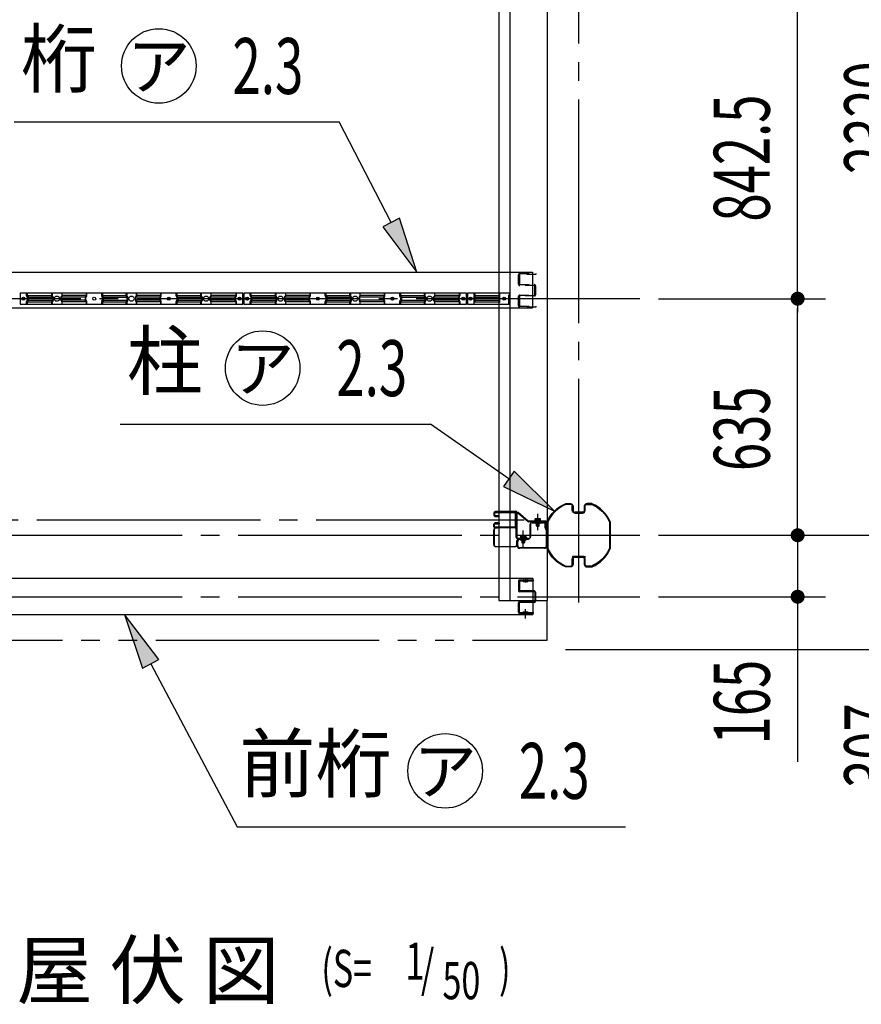
# Model space of a CAD drawing. Extents: x 543 to 20478, y 226 to 14052.
# Drawn here: x 4833 to 7092, y 6416 to 9059 of the extents above; entities that cross this region are included whole.
import ezdxf
from ezdxf.enums import TextEntityAlignment as Align

# ---------------------------------------------------------------- set-up
doc = ezdxf.new("R2010")
doc.units = 0
doc.header["$LTSCALE"] = 50
doc.header["$MEASUREMENT"] = 0
for name, pattern in [('1PL-M', [15, 12, -1, 1, -1]), ('1PL-S', [4, 2.5, -0.5, 0.5, -0.5]), ('2PL-M', [17, 12, -1, 1, -1, 1, -1]), ('AM_ISO02W050', [7.5, 6, -1.5]), ('HIDE-S', [1, 0.5, -0.5])]:
    doc.linetypes.add(name, pattern=pattern)
doc.layers.get('0').update_dxf_attribs({"linetype": 'CONTINUOUS'})
doc.layers.get('DEFPOINTS').update_dxf_attribs({"linetype": 'CONTINUOUS'})
for name, color, linetype in [('2PL-M1', 6, '2PL-M'), ('AM_1', 1, 'CONTINUOUS'), ('AM_2', 2, 'CONTINUOUS'), ('AM_3', 3, 'AM_ISO02W050'), ('AM_7', 4, '1PL-M'), ('HIDE-S2', 1, 'HIDE-S'), ('HIKIDASHI', 6, 'CONTINUOUS'), ('SUNPOU', 4, 'CONTINUOUS'), ('U1', 3, 'CONTINUOUS'), ('U8', 3, 'CONTINUOUS'), ('ガイドレ-ル', 3, 'CONTINUOUS'), ('シャッタ-レ-ル', 1, 'CONTINUOUS'), ('レ-ル補強', 2, 'CONTINUOUS'), ('前桁', 2, 'CONTINUOUS'), ('前桁取付金具', 1, 'CONTINUOUS'), ('柱', 3, 'CONTINUOUS'), ('桁', 4, 'CONTINUOUS'), ('桁接金A', 6, 'CONTINUOUS'), ('梁', 3, 'CONTINUOUS'), ('芯', 7, '1PL-M'), ('袖柱', 1, 'CONTINUOUS'), ('袖柱カバ-', 2, 'CONTINUOUS')]:
    doc.layers.add(name, color=color, linetype=linetype)
doc.styles.add('00', font='ROMANS', dxfattribs={"width": 0.666667, "bigfont": 'BIGFONT'})
doc.styles.add('01', font='ROMANS', dxfattribs={"height": 3, "bigfont": 'BIGFONT'})
doc.styles.get("Standard").update_dxf_attribs({"font": 'ROMANS', "height": 3, "bigfont": 'EXTFONT'})
doc.dimstyles.get("Standard").update_dxf_attribs({"dimtxt": 0.18, "dimasz": 0.18, "dimexe": 0.18, "dimexo": 0.0625, "dimgap": 0.09, "dimtad": 0, "dimtih": 1, "dimtoh": 1, "dimdec": 4, "dimzin": 0, "dimdsep": 46, "dimtxsty": 'STANDARD', "dimcen": 0.09, "dimadec": 0, "dimazin": 0, "dimtfac": 1, "dimtdec": 4, "dimtofl": 0, "dimtmove": 0, "dimatfit": 3, "dimfxl": 1, "dimtolj": 1, "dimtzin": 0, "dimarcsym": 0})

# ---------------------------------------------------------------- blocks, each defined once
blk = doc.blocks.new('DOT')
at = {"color": 0, "linetype": 'ByBlock'}
blk.add_line((-0.75, 0), (-1.5, 0), dxfattribs=at)
at = {"color": 0, "linetype": 'ByBlock', "const_width": 0.75}
blk.add_lwpolyline([(-0.375, 0, 1), (0.375, 0, 1)], format="xyb", close=True, dxfattribs=at)
blk = doc.blocks.new('*U28')
at = {"layer": 'SUNPOU', "style": '00', "width": 0.666667}
blk.add_text('2320', height=150, rotation=90, dxfattribs=at).set_placement((7195.9, 8644.4))
blk = doc.blocks.new('*D27')
at = {"layer": 'DEFPOINTS', "color": 0}
for p in [(6497.4, 9994.9), (7270.9, 9994.9), (6497.4, 7674.9)]:
    blk.add_point(p, dxfattribs=at)
at = {"layer": 'SUNPOU'}
for p, q in [((6547.4, 9994.9), (7345.9, 9994.9)), ((7270.9, 7699.9), (7270.9, 9969.9)), ((6547.4, 7674.9), (7345.9, 7674.9))]:
    blk.add_line(p, q, dxfattribs=at)
at = {"layer": 'SUNPOU', "xscale": 25, "yscale": 25, "zscale": 25}
for p, rotation in [((7270.9, 9994.9), 90), ((7270.9, 7674.9), 270)]:
    blk.add_blockref('DOT', p, dxfattribs=dict(at, rotation=rotation))
at = {"layer": 'SUNPOU'}
blk.add_blockref('*U28', (0, 0), dxfattribs=at)
blk = doc.blocks.new('*U31')
at = {"layer": 'SUNPOU', "style": '00', "width": 0.666667}
blk.add_text('5449', height=150, rotation=90, dxfattribs=at).set_placement((7545.9, 9904.3))
blk = doc.blocks.new('*D30')
at = {"layer": 'DEFPOINTS', "color": 0}
for p in [(6248.4, 12816.9), (6248.4, 7367.9), (7620.9, 7367.9)]:
    blk.add_point(p, dxfattribs=at)
at = {"layer": 'SUNPOU'}
for p, q in [((6298.4, 12816.9), (7695.9, 12816.9)), ((7620.9, 12791.9), (7620.9, 7392.9)), ((6298.4, 7367.9), (7695.9, 7367.9))]:
    blk.add_line(p, q, dxfattribs=at)
at = {"layer": 'SUNPOU', "xscale": 25, "yscale": 25, "zscale": 25}
for p, rotation in [((7620.9, 12816.9), 90), ((7620.9, 7367.9), 270)]:
    blk.add_blockref('DOT', p, dxfattribs=dict(at, rotation=rotation))
at = {"layer": 'SUNPOU'}
blk.add_blockref('*U31', (0, 0), dxfattribs=at)
blk = doc.blocks.new('*U43')
at = {"layer": 'SUNPOU', "style": '00', "width": 0.666667}
blk.add_text('307', height=150, rotation=90, dxfattribs=at).set_placement((7195.9, 6996.5))
blk = doc.blocks.new('*D42')
at = {"layer": 'DEFPOINTS', "color": 0}
for p in [(6497.4, 7674.9), (6248.4, 7367.9), (7270.9, 7367.9)]:
    blk.add_point(p, dxfattribs=at)
at = {"layer": 'SUNPOU'}
for p, q in [((6547.4, 7674.9), (7345.9, 7674.9)), ((7270.9, 7649.9), (7270.9, 7392.9)), ((6298.4, 7367.9), (7345.9, 7367.9)), ((7270.9, 7367.9), (7270.9, 6935.8))]:
    blk.add_line(p, q, dxfattribs=at)
at = {"layer": 'SUNPOU', "xscale": 25, "yscale": 25, "zscale": 25}
for p, rotation in [((7270.9, 7674.9), 90), ((7270.9, 7367.9), 270)]:
    blk.add_blockref('DOT', p, dxfattribs=dict(at, rotation=rotation))
at = {"layer": 'SUNPOU'}
blk.add_blockref('*U43', (0, 0), dxfattribs=at)
blk = doc.blocks.new('FUREMU')
at = {"layer": 'HIDE-S2'}
for points in [[(8.5, -14.5), (8.5, -7.7, -0.146377), (8.9, -6.4), (10.4, -4.1, 0.146377), (10.8, -2.8), (10.8, 2.8, 0.146377), (10.4, 4.1), (8.9, 6.4, -0.146377), (8.5, 7.7), (8.5, 14.5)], [(76, -14.5), (76, -7.7, -0.146377), (76.4, -6.4), (77.9, -4.1, 0.146377), (78.3, -2.8), (78.3, 2.8, 0.146377), (77.9, 4.1), (76.4, 6.4, -0.146377), (76, 7.7), (76, 14.5)], [(104, -14.5), (104, -7.7, 0.146377), (103.6, -6.4), (102.1, -4.1, -0.146377), (101.7, -2.8), (101.7, 2.8, -0.146377), (102.1, 4.1), (103.6, 6.4, 0.146377), (104, 7.7), (104, 14.5)], [(170, -14.5), (170, -7.7, 0.146377), (169.6, -6.4), (168.1, -4.1, -0.146377), (167.7, -2.8), (167.7, 2.8, -0.146377), (168.1, 4.1), (169.6, 6.4, 0.146377), (170, 7.7), (170, 14.5)], [(210, -14.5), (210, -7.7, -0.146377), (210.4, -6.4), (211.9, -4.1, 0.146377), (212.3, -2.8), (212.3, 2.8, 0.146377), (211.9, 4.1), (210.4, 6.4, -0.146377), (210, 7.7), (210, 14.5)], [(276, -14.5), (276, -7.7, -0.146377), (276.4, -6.4), (277.9, -4.1, 0.146377), (278.3, -2.8), (278.3, 2.8, 0.146377), (277.9, 4.1), (276.4, 6.4, -0.146377), (276, 7.7), (276, 14.5)], [(304, -14.5), (304, -7.7, 0.146377), (303.6, -6.4), (302.1, -4.1, -0.146377), (301.7, -2.8), (301.7, 2.8, -0.146377), (302.1, 4.1), (303.6, 6.4, 0.146377), (304, 7.7), (304, 14.5)], [(370, -14.5), (370, -7.7, 0.146377), (369.6, -6.4), (368.1, -4.1, -0.146377), (367.7, -2.8), (367.7, 2.8, -0.146377), (368.1, 4.1), (369.6, 6.4, 0.146377), (370, 7.7), (370, 14.5)], [(410, -14.5), (410, -7.7, -0.146377), (410.4, -6.4), (411.9, -4.1, 0.146377), (412.3, -2.8), (412.3, 2.8, 0.146377), (411.9, 4.1), (410.4, 6.4, -0.146377), (410, 7.7), (410, 14.5)], [(476, -14.5), (476, -7.7, -0.146377), (476.4, -6.4), (477.9, -4.1, 0.146377), (478.3, -2.8), (478.3, 2.8, 0.146377), (477.9, 4.1), (476.4, 6.4, -0.146377), (476, 7.7), (476, 14.5)], [(504, -14.5), (504, -7.7, 0.146377), (503.6, -6.4), (502.1, -4.1, -0.146377), (501.7, -2.8), (501.7, 2.8, -0.146377), (502.1, 4.1), (503.6, 6.4, 0.146377), (504, 7.7), (504, 14.5)], [(571.5, -14.5), (571.5, -7.7, 0.146377), (571.1, -6.4), (569.6, -4.1, -0.146377), (569.2, -2.8), (569.2, 2.8, -0.146377), (569.6, 4.1), (571.1, 6.4, 0.146377), (571.5, 7.7), (571.5, 14.5)]]:
    blk.add_lwpolyline(points, format="xyb", dxfattribs=at)
at = {"layer": 'U1'}
for p, q in [((10.4, 8.4), (77.2, 8.4)), ((12.7, 4.2), (79.5, 4.2)), ((165.8, 4.2), (100.5, 4.2)), ((168.1, 8.4), (102.8, 8.4)), ((211.9, 8.4), (277.2, 8.4)), ((214.2, 4.2), (279.5, 4.2)), ((365.8, 4.2), (300.5, 4.2)), ((368.1, 8.4), (302.8, 8.4)), ((411.9, 8.4), (477.2, 8.4)), ((414.2, 4.2), (479.5, 4.2)), ((567.3, 4.2), (500.5, 4.2)), ((569.6, 8.4), (502.8, 8.4)), ((10.4, -8.4), (77.2, -8.4)), ((12.7, -4.2), (79.5, -4.2)), ((165.8, -4.2), (100.5, -4.2)), ((168.1, -8.4), (102.8, -8.4)), ((211.9, -8.4), (277.2, -8.4)), ((214.2, -4.2), (279.5, -4.2)), ((365.8, -4.2), (300.5, -4.2)), ((368.1, -8.4), (302.8, -8.4)), ((411.9, -8.4), (477.2, -8.4)), ((414.2, -4.2), (479.5, -4.2)), ((567.3, -4.2), (500.5, -4.2)), ((569.6, -8.4), (502.8, -8.4))]:
    blk.add_line(p, q, dxfattribs=at)
blk.add_lwpolyline([(589, 14.5), (-9, 14.5), (-9, -14.5), (589, -14.5)], close=True, dxfattribs=at)
for points in [[(10.4, 14.5), (10.4, 8.4), (12.3, 5.4, -0.146377), (12.7, 4.2), (12.7, -4.2, -0.146377), (12.3, -5.4), (10.4, -8.4), (10.4, -14.5)], [(77.2, 14.5), (77.2, 8.4), (79.1, 5.4, -0.146377), (79.5, 4.2), (79.5, -4.2, -0.146377), (79.1, -5.4), (77.2, -8.4), (77.2, -14.5)], [(102.8, 14.5), (102.8, 8.4), (100.9, 5.4, 0.146377), (100.5, 4.2), (100.5, -4.2, 0.146377), (100.9, -5.4), (102.8, -8.4), (102.8, -14.5)], [(168.1, 14.5), (168.1, 8.4), (166.2, 5.4, 0.146377), (165.8, 4.2), (165.8, -4.2, 0.146377), (166.2, -5.4), (168.1, -8.4), (168.1, -14.5)], [(211.9, 14.5), (211.9, 8.4), (213.8, 5.4, -0.146377), (214.2, 4.2), (214.2, -4.2, -0.146377), (213.8, -5.4), (211.9, -8.4), (211.9, -14.5)], [(277.2, 14.5), (277.2, 8.4), (279.1, 5.4, -0.146377), (279.5, 4.2), (279.5, -4.2, -0.146377), (279.1, -5.4), (277.2, -8.4), (277.2, -14.5)], [(302.8, 14.5), (302.8, 8.4), (300.9, 5.4, 0.146377), (300.5, 4.2), (300.5, -4.2, 0.146377), (300.9, -5.4), (302.8, -8.4), (302.8, -14.5)], [(368.1, 14.5), (368.1, 8.4), (366.2, 5.4, 0.146377), (365.8, 4.2), (365.8, -4.2, 0.146377), (366.2, -5.4), (368.1, -8.4), (368.1, -14.5)], [(411.9, 14.5), (411.9, 8.4), (413.8, 5.4, -0.146377), (414.2, 4.2), (414.2, -4.2, -0.146377), (413.8, -5.4), (411.9, -8.4), (411.9, -14.5)], [(477.2, 14.5), (477.2, 8.4), (479.1, 5.4, -0.146377), (479.5, 4.2), (479.5, -4.2, -0.146377), (479.1, -5.4), (477.2, -8.4), (477.2, -14.5)], [(502.8, 14.5), (502.8, 8.4), (500.9, 5.4, 0.146377), (500.5, 4.2), (500.5, -4.2, 0.146377), (500.9, -5.4), (502.8, -8.4), (502.8, -14.5)], [(569.6, 14.5), (569.6, 8.4), (567.7, 5.4, 0.146377), (567.3, 4.2), (567.3, -4.2, 0.146377), (567.7, -5.4), (569.6, -8.4), (569.6, -14.5)]]:
    blk.add_lwpolyline(points, format="xyb", dxfattribs=at)
for centre in [(90, 0), (290, 0), (490, 0)]:
    blk.add_circle(centre, 7, dxfattribs=at)
at = {"layer": 'U8'}
for centre in [(0, 0), (190, 0), (390, 0), (580, 0)]:
    blk.add_circle(centre, 4, dxfattribs=at)
blk = doc.blocks.new('FUREMU_2')
at = {"layer": 'HIDE-S2'}
for p, q in [((11.3, 14.5), (11.3, -14.5)), ((77.5, 14.5), (77.5, -14.5)), ((102.8, -14.5), (102.8, 14.5))]:
    blk.add_line(p, q, dxfattribs=at)
at = {"layer": 'U1'}
for p, q in [((9.5, -14.5), (9.5, 14.5)), ((11.3, 8.4), (76.3, 8.4)), ((11.3, 4.2), (76.3, 4.2)), ((76.3, -14.5), (76.3, 14.5)), ((104, 14.5), (104, -14.5)), ((11.3, -4.2), (76.3, -4.2)), ((11.3, -8.4), (76.3, -8.4))]:
    blk.add_line(p, q, dxfattribs=at)
for points in [[(104, 14.5), (-8, 14.5), (-8, -14.5)], [(-8, -14.5), (104, -14.5)]]:
    blk.add_lwpolyline(points, dxfattribs=at)
at = {"layer": 'U8'}
for centre in [(0, 0), (90, 0)]:
    blk.add_circle(centre, 4, dxfattribs=at)
blk = doc.blocks.new('*U45')
at = {"layer": 'SUNPOU', "style": '00', "width": 0.666667}
blk.add_text('635', height=150, rotation=90, dxfattribs=at).set_placement((6845.9, 7847.2))
blk = doc.blocks.new('*D44')
at = {"layer": 'DEFPOINTS', "color": 0}
for p in [(6497.4, 8309.9), (6920.9, 8309.9), (6497.4, 7674.9)]:
    blk.add_point(p, dxfattribs=at)
at = {"layer": 'SUNPOU'}
for p, q in [((6547.4, 8309.9), (6995.9, 8309.9)), ((6920.9, 7699.9), (6920.9, 8284.9)), ((6547.4, 7674.9), (6995.9, 7674.9))]:
    blk.add_line(p, q, dxfattribs=at)
at = {"layer": 'SUNPOU', "xscale": 25, "yscale": 25, "zscale": 25}
for p, rotation in [((6920.9, 8309.9), 90), ((6920.9, 7674.9), 270)]:
    blk.add_blockref('DOT', p, dxfattribs=dict(at, rotation=rotation))
at = {"layer": 'SUNPOU'}
blk.add_blockref('*U45', (0, 0), dxfattribs=at)
blk = doc.blocks.new('*U47')
at = {"layer": 'SUNPOU', "style": '00', "width": 0.666667}
blk.add_text('842.5', height=150, rotation=90, dxfattribs=at).set_placement((6845.9, 8516.9))
blk = doc.blocks.new('*D46')
at = {"layer": 'DEFPOINTS', "color": 0}
for p in [(6497.4, 9152.4), (6920.9, 9152.4), (6497.4, 8309.9)]:
    blk.add_point(p, dxfattribs=at)
at = {"layer": 'SUNPOU'}
for p, q in [((6547.4, 9152.4), (6995.9, 9152.4)), ((6920.9, 8334.9), (6920.9, 9127.4)), ((6547.4, 8309.9), (6995.9, 8309.9))]:
    blk.add_line(p, q, dxfattribs=at)
at = {"layer": 'SUNPOU', "xscale": 25, "yscale": 25, "zscale": 25}
for p, rotation in [((6920.9, 9152.4), 90), ((6920.9, 8309.9), 270)]:
    blk.add_blockref('DOT', p, dxfattribs=dict(at, rotation=rotation))
at = {"layer": 'SUNPOU'}
blk.add_blockref('*U47', (0, 0), dxfattribs=at)
blk = doc.blocks.new('BLK546', base_point=(-125.5, 2029.3))
at = {"layer": 'AM_1'}
for p, q in [((-129.5, 2043), (-128.2, 2044.3)), ((-129.5, 2039.1), (-129.5, 2043)), ((-129.5, 2043), (-121.5, 2043)), ((-128.2, 2044.3), (-122.7, 2044.3)), ((-122.7, 2044.3), (-121.5, 2043)), ((-121.5, 2043), (-121.5, 2039.1)), ((-133, 2024.5), (-133, 2029.3)), ((-133, 2029.3), (-118, 2029.3)), ((-133, 2024.5), (-132, 2024)), ((-119, 2024), (-132, 2024)), ((-129.2, 2024.5), (-129.2, 2029.3)), ((-121.7, 2024.5), (-121.7, 2029.3)), ((-118, 2024.5), (-119, 2024)), ((-118, 2029.3), (-118, 2024.5))]:
    blk.add_line(p, q, dxfattribs=at)
for centre, radius, start, end in [((-133, 2035.5), 11.6, 274.9735, 288.8915), ((-125.5, 2036.4), 12.4, 252.412, 287.588), ((-118, 2035.3), 11.4, 251.0054, 265.1297)]:
    blk.add_arc(centre, radius, start, end, dxfattribs=at)
at = {"layer": 'AM_2'}
for p, q in [((-128.2, 2039.1), (-128.2, 2044.3)), ((-122.7, 2039.1), (-122.7, 2044.3))]:
    blk.add_line(p, q, dxfattribs=at)
at = {"layer": 'AM_3'}
for p, q in [((-129.5, 2029.3), (-129.5, 2039.1)), ((-128.2, 2029.3), (-128.2, 2039.1)), ((-122.7, 2029.3), (-122.7, 2039.1)), ((-121.5, 2039.1), (-121.5, 2029.3))]:
    blk.add_line(p, q, dxfattribs=at)
blk = doc.blocks.new('*U57')
at = {"layer": 'SUNPOU', "style": '00', "width": 0.666667}
blk.add_text('165', height=150, rotation=90, dxfattribs=at).set_placement((6845.9, 7113.5))
blk = doc.blocks.new('*D56')
at = {"layer": 'DEFPOINTS', "color": 0}
for p in [(6497.4, 7674.9), (6497.4, 7509.9), (6920.9, 7509.9)]:
    blk.add_point(p, dxfattribs=at)
at = {"layer": 'SUNPOU'}
for p, q in [((6920.9, 7699.9), (6920.9, 7724.9)), ((6547.4, 7674.9), (6995.9, 7674.9)), ((6920.9, 7674.9), (6920.9, 7509.9)), ((6547.4, 7509.9), (6995.9, 7509.9)), ((6920.9, 7484.9), (6920.9, 7067.1))]:
    blk.add_line(p, q, dxfattribs=at)
at = {"layer": 'SUNPOU', "xscale": 25, "yscale": 25, "zscale": 25}
for p, rotation in [((6920.9, 7674.9), 270), ((6920.9, 7509.9), 90)]:
    blk.add_blockref('DOT', p, dxfattribs=dict(at, rotation=rotation))
at = {"layer": 'SUNPOU'}
blk.add_blockref('*U57', (0, 0), dxfattribs=at)
blk = doc.blocks.new('ARW_DELTA')
for p, q in [((0, 0), (-1, 0.167)), ((-1, 0.167), (-1, -0.167)), ((-1, -0.167), (0, 0))]:
    blk.add_line(p, q)
blk.add_solid([(-1, -0.167), (-1, 0.167), (0, 0)])
blk = doc.blocks.new('*U105')
at = {"layer": 'HIKIDASHI'}
blk.add_lwpolyline([(5830.5, 8514.1), (5690.6, 8784.5)], dxfattribs=at)
at = {"layer": 'HIKIDASHI', "xscale": 150, "yscale": 150, "zscale": 150, "rotation": 297.360737523347}
blk.add_blockref('ARW_DELTA', (5899.4, 8380.9), dxfattribs=at)
blk = doc.blocks.new('*U106')
at = {"layer": 'HIKIDASHI'}
blk.add_lwpolyline([(6145.6, 7826.1), (5935.5, 7973.4)], dxfattribs=at)
at = {"layer": 'HIKIDASHI', "xscale": 150, "yscale": 150, "zscale": 150, "rotation": 324.9560207203925}
blk.add_blockref('ARW_DELTA', (6268.4, 7740), dxfattribs=at)
blk = doc.blocks.new('*U108')
at = {"layer": 'HIKIDASHI'}
blk.add_lwpolyline([(5185, 7330), (5417.1, 6892.4)], dxfattribs=at)
at = {"layer": 'HIKIDASHI', "xscale": 150, "yscale": 150, "zscale": 150, "rotation": 117.9424036089254}
blk.add_blockref('ARW_DELTA', (5114.7, 7462.5), dxfattribs=at)

msp = doc.modelspace()

# ---------------------------------------------------------------- linework, layer by layer
at = {"layer": '2PL-M1'}
for p, q in [((6248.42449, 7392.92471), (6248.42449, 7500.21645)), ((3498.42449, 7392.92471), (6248.42449, 7392.92471))]:
    msp.add_line(p, q, dxfattribs=at)
at = {"layer": 'AM_1', "flags": 128}
for points in [[(6231.92449, 7712.52471), (6231.92449, 7714.12471), (6214.92449, 7714.12471), (6214.92449, 7712.52471)], [(6193.92449, 7667.52471), (6193.92449, 7669.12471), (6176.92449, 7669.12471), (6176.92449, 7667.52471)]]:
    msp.add_lwpolyline(points, close=True, dxfattribs=at)
at = {"layer": 'AM_7'}
for p, q in [((6223.42449, 7688.32471), (6223.42449, 7732.52471)), ((4129.29969, 7716.42471), (6187.02446, 7716.42471)), ((6184.42449, 7643.32471), (6184.42449, 7687.52471))]:
    msp.add_line(p, q, dxfattribs=at)
at = {"layer": 'HIKIDASHI'}
for p, q in [((4818.58227, 8784.50167), (5690.55852, 8784.50167)), ((5102.93264, 7973.44704), (5935.48721, 7973.44704)), ((5417.06002, 6892.44833), (6458.88579, 6892.44833))]:
    msp.add_line(p, q, dxfattribs=at)
for centre in [(5206.78173, 8934.50167), (5485.50382, 8123.44704), (5975.109, 7042.44833)]:
    msp.add_circle(centre, 100, dxfattribs=at)
at = {"layer": 'ガイドレ-ル', "linetype": 'ByBlock'}
for p, q in [((6109.42446, 7739.52471), (6164.62446, 7739.52471)), ((6109.42446, 7737.92471), (6109.42446, 7739.52471)), ((6164.62446, 7737.92471), (6109.42446, 7737.92471)), ((6165.42446, 7669.52471), (6165.42446, 7737.12471)), ((6167.02446, 7737.12471), (6167.02446, 7669.52471)), ((6169.02446, 7667.52471), (6198.42446, 7667.52471)), ((6198.42446, 7665.92471), (6169.02446, 7665.92471)), ((6198.42446, 7667.52471), (6198.42446, 7665.92471))]:
    msp.add_line(p, q, dxfattribs=at)
for centre, radius, start, end in [((6164.62446, 7737.12471), 2.4, 0, 90), ((6164.62446, 7737.12471), 0.8, 0, 90), ((6169.02446, 7669.52471), 3.6, 180, 270), ((6169.02446, 7669.52471), 2, 180, 270)]:
    msp.add_arc(centre, radius, start, end, dxfattribs=at)
at = {"layer": 'シャッタ-レ-ル', "linetype": 'ByBlock'}
for p, q in [((6105.42446, 7735.52471), (6105.42446, 7728.32471)), ((6107.02446, 7735.52471), (6107.02446, 7728.32471)), ((6107.82446, 7727.52471), (6120.42446, 7727.52471)), ((6107.82446, 7725.92471), (6120.42446, 7725.92471)), ((6120.42446, 7725.92471), (6120.42446, 7727.52471)), ((6163.82446, 7697.32471), (6163.82446, 7735.52471)), ((6165.42446, 7697.32471), (6165.42446, 7735.52471)), ((6105.42446, 7697.32471), (6105.42446, 7704.52471)), ((6107.02446, 7697.32471), (6107.02446, 7704.52471)), ((6107.82446, 7706.92471), (6120.42446, 7706.92471)), ((6107.82446, 7705.32471), (6120.42446, 7705.32471)), ((6163.02446, 7696.52471), (6107.82446, 7696.52471)), ((6163.02446, 7694.92471), (6107.82446, 7694.92471)), ((6120.42446, 7706.92471), (6120.42446, 7705.32471))]:
    msp.add_line(p, q, dxfattribs=at)
at = {"layer": 'シャッタ-レ-ル'}
for p, q in [((6107.82446, 7737.92471), (6163.02446, 7737.92471)), ((6107.82446, 7736.32471), (6163.02446, 7736.32471))]:
    msp.add_line(p, q, dxfattribs=at)
for points in [[(6108.42446, 7724.92471), (6120.42446, 7724.92471), (6120.42446, 7725.92471), (6108.42446, 7725.92471)], [(6108.42446, 7706.92471), (6120.42446, 7706.92471), (6120.42446, 7707.92471), (6108.42446, 7707.92471)]]:
    msp.add_lwpolyline(points, close=True, dxfattribs=at)
for radius in [2.4, 0.8]:
    msp.add_arc((6107.82446, 7735.52471), radius, 90, 180, dxfattribs=at)
at = {"layer": 'シャッタ-レ-ル', "linetype": 'ByBlock'}
for centre, radius, start, end in [((6107.82446, 7728.32471), 2.4, 180, 270), ((6107.82446, 7728.32471), 0.8, 180, 270), ((6163.02446, 7735.52471), 2.4, 0, 90), ((6163.02446, 7735.52471), 0.8, 0, 90), ((6107.82446, 7704.52471), 2.4, 90, 180), ((6107.82446, 7697.32471), 2.4, 180, 270), ((6107.82446, 7704.52471), 0.8, 90, 180), ((6107.82446, 7697.32471), 0.8, 180, 270), ((6163.02446, 7697.32471), 2.4, 270, 0), ((6163.02446, 7697.32471), 0.8, 270, 0)]:
    msp.add_arc(centre, radius, start, end, dxfattribs=at)
at = {"layer": 'レ-ル補強'}
for p, q in [((6167.02446, 7733.86002), (6167.02446, 7719.52471)), ((6167.02446, 7719.52471), (6168.62446, 7719.52471)), ((6168.62446, 7719.52471), (6168.62446, 7733.86002)), ((6197.10015, 7711.5533), (6170.27645, 7734.61825)), ((6198.14333, 7712.76648), (6171.31962, 7735.83142)), ((6245.82449, 7712.52471), (6198.79531, 7712.52471)), ((6245.82449, 7710.92471), (6198.79531, 7710.92471)), ((6246.82449, 7699.52471), (6246.82449, 7709.92471)), ((6246.82449, 7699.52471), (6248.42449, 7699.52471)), ((6248.42449, 7699.52471), (6248.42449, 7709.92471))]:
    msp.add_line(p, q, dxfattribs=at)
for centre, radius, start, end in [((6169.62446, 7733.86002), 2.6, 49.30869511, 180), ((6169.62446, 7733.86002), 1, 49.30869511, 180), ((6198.79531, 7713.52471), 2.6, 229.30869511, 270), ((6198.79531, 7713.52471), 1, 229.30869511, 270), ((6245.82449, 7709.92471), 2.6, 0, 90), ((6245.82449, 7709.92471), 1, 0, 90)]:
    msp.add_arc(centre, radius, start, end, dxfattribs=at)
at = {"layer": '前桁'}
for p, q in [((6210.32449, 7558.48359), (4072.37978, 7558.48359)), ((6210.32449, 7558.48359), (6210.32449, 7462.48359)), ((4037.78264, 7462.48359), (6210.32449, 7462.48359))]:
    msp.add_line(p, q, dxfattribs=at)
at = {"layer": '前桁', "color": 6, "linetype": '1PL-S'}
msp.add_line((6190.82449, 7451.05294), (6190.82449, 7476.28294), dxfattribs=at)
at = {"layer": '前桁取付金具'}
for p, q in [((6171.82449, 7551.68359), (6171.82449, 7526.28359)), ((6174.12449, 7551.68359), (6174.12449, 7526.28359)), ((6175.12449, 7554.98359), (6210.82449, 7554.98359)), ((6175.12449, 7552.68359), (6210.82449, 7552.68359)), ((6184.52449, 7551.68359), (6184.52449, 7550.38359)), ((6184.52449, 7550.38359), (6197.12449, 7550.38359)), ((6197.12449, 7551.68359), (6197.12449, 7550.38359)), ((6210.82449, 7554.98359), (6210.82449, 7552.68359)), ((6214.52449, 7525.28359), (6175.12449, 7525.28359)), ((6214.52449, 7522.98359), (6175.12449, 7522.98359)), ((6215.52449, 7521.98359), (6215.52449, 7497.98359)), ((6217.82449, 7521.98359), (6217.82449, 7497.98359)), ((6171.82449, 7468.28359), (6171.82449, 7493.68359)), ((6174.12449, 7468.28359), (6174.12449, 7493.68359)), ((6214.52449, 7496.98359), (6175.12449, 7496.98359)), ((6214.52449, 7494.68359), (6175.12449, 7494.68359)), ((6175.12449, 7467.28359), (6210.82449, 7467.28359)), ((6175.12449, 7464.98359), (6210.82449, 7464.98359)), ((6184.52449, 7469.58359), (6197.12449, 7469.58359)), ((6184.52449, 7468.28359), (6184.52449, 7469.58359)), ((6197.12449, 7468.28359), (6197.12449, 7469.58359)), ((6210.82449, 7467.28359), (6210.82449, 7464.98359))]:
    msp.add_line(p, q, dxfattribs=at)
at = {"layer": '前桁取付金具', "color": 6, "linetype": 'HIDE-S'}
for p, q in [((6186.32449, 7550.38359), (6186.32449, 7554.11537)), ((6186.82449, 7550.38359), (6186.82449, 7552.68359)), ((6194.82449, 7550.38359), (6194.82449, 7552.68359)), ((6195.32449, 7550.38359), (6195.32449, 7554.11537)), ((6195.82449, 7525.28359), (6195.82449, 7522.98359)), ((6217.82449, 7514.98359), (6215.52449, 7514.98359)), ((6195.82449, 7494.68359), (6195.82449, 7496.98359)), ((6217.82449, 7504.98359), (6215.52449, 7504.98359)), ((6186.32449, 7469.58359), (6186.32449, 7465.85181)), ((6186.82449, 7469.58359), (6186.82449, 7467.28359)), ((6194.82449, 7469.58359), (6194.82449, 7467.28359)), ((6195.32449, 7469.58359), (6195.32449, 7465.85181))]:
    msp.add_line(p, q, dxfattribs=at)
at = {"layer": '前桁取付金具', "color": 6, "linetype": '1PL-M'}
for p, q in [((6190.82449, 7557.48359), (6190.82449, 7547.88359)), ((6213.02449, 7509.98359), (6220.32449, 7509.98359)), ((6190.82449, 7462.48359), (6190.82449, 7472.08359))]:
    msp.add_line(p, q, dxfattribs=at)
at = {"layer": '前桁取付金具'}
for centre, radius, start, end in [((6175.12449, 7551.68359), 3.3, 90, 180), ((6175.12449, 7551.68359), 1, 90, 180), ((6183.52449, 7551.68359), 1, 0, 90), ((6198.12449, 7551.68359), 1, 90, 180), ((6175.12449, 7526.28359), 3.3, 180, 270), ((6175.12449, 7526.28359), 1, 180, 270), ((6214.52449, 7521.98359), 3.3, 0, 90), ((6214.52449, 7521.98359), 1, 0, 90), ((6175.12449, 7493.68359), 3.3, 90, 180), ((6175.12449, 7493.68359), 1, 90, 180), ((6214.52449, 7497.98359), 1, 270, 0), ((6214.52449, 7497.98359), 3.3, 270, 0), ((6175.12449, 7468.28359), 3.3, 180, 270), ((6175.12449, 7468.28359), 1, 180, 270), ((6183.52449, 7468.28359), 1, 270, 0), ((6198.12449, 7468.28359), 1, 180, 270)]:
    msp.add_arc(centre, radius, start, end, dxfattribs=at)
at = {"layer": '前桁取付金具', "color": 6, "linetype": 'HIDE-S'}
for centre, start, end in [((6184.52449, 7552.68359), 0, 90), ((6197.12449, 7552.68359), 90, 180), ((6184.52449, 7467.28359), 270, 0), ((6197.12449, 7467.28359), 180, 270)]:
    msp.add_arc(centre, 2.3, start, end, dxfattribs=at)
at = {"layer": '柱'}
msp.add_line((6333.42449, 7608.42471), (6333.42449, 7744.42471), dxfattribs=at)
msp.add_line((6333.42449, 7608.42471), (6333.42449, 7744.42471), dxfattribs=at)
at = {"layer": '柱', "flags": 128}
for points in [[(6343.42449, 7734.62471), (6323.42449, 7734.62471, -0.4142135624), (6316.12449, 7741.92471), (6316.12449, 7752.62471, 0.4142135624), (6311.12449, 7757.62471), (6298.88756, 7757.62471, 0.1003208555), (6298.49819, 7757.54579, 0.1951486099), (6250.80341, 7709.85102, 0.1003208555), (6250.72449, 7709.46165), (6250.72449, 7640.38777, 0.1003208555), (6250.80341, 7639.99841, 0.1951486099), (6298.49819, 7592.30363, 0.1003208555), (6298.88756, 7592.22471), (6311.12449, 7592.22471, 0.4142135624), (6316.12449, 7597.22471), (6316.12449, 7610.92471, -0.4142135624), (6323.42449, 7618.22471), (6350.42449, 7618.22471), (6350.42449, 7615.92471), (6323.42449, 7615.92471, 0.4142135624), (6318.42449, 7610.92471), (6318.42449, 7597.22471, -0.4142135624), (6311.12449, 7589.92471), (6298.88756, 7589.92471, -0.1003208555), (6297.60264, 7590.18514, -0.1951486099), (6248.68492, 7639.10286, -0.1003208555), (6248.42449, 7640.38777), (6248.42449, 7709.46165, -0.1003208555), (6248.68492, 7710.74656, -0.1951486099), (6297.60264, 7759.66428, -0.1003208555), (6298.88756, 7759.92471), (6311.12449, 7759.92471, -0.4142135624), (6318.42449, 7752.62471), (6318.42449, 7741.92471, 0.4142135624), (6323.42449, 7736.92471), (6343.42449, 7736.92471)], [(6323.42449, 7734.62471), (6343.42449, 7734.62471, 0.4142135624), (6350.72449, 7741.92471), (6350.72449, 7752.62471, -0.4142135624), (6355.72449, 7757.62471), (6367.96143, 7757.62471, -0.1003208555), (6368.3508, 7757.54579, -0.1951486099), (6416.04558, 7709.85102, -0.1003208555), (6416.12449, 7709.46165), (6416.12449, 7640.38777, -0.1003208555), (6416.04558, 7639.99841, -0.1951486099), (6368.3508, 7592.30363, -0.1003208555), (6367.96143, 7592.22471), (6355.72449, 7592.22471, -0.4142135624), (6350.72449, 7597.22471), (6350.72449, 7610.92471, 0.4142135624), (6343.42449, 7618.22471), (6316.42449, 7618.22471), (6316.42449, 7615.92471), (6343.42449, 7615.92471, -0.4142135624), (6348.42449, 7610.92471), (6348.42449, 7597.22471, 0.4142135624), (6355.72449, 7589.92471), (6367.96143, 7589.92471, 0.1003208555), (6369.24634, 7590.18514, 0.1951486099), (6418.16407, 7639.10286, 0.1003208555), (6418.42449, 7640.38777), (6418.42449, 7709.46165, 0.1003208555), (6418.16407, 7710.74656, 0.1951486099), (6369.24634, 7759.66428, 0.1003208555), (6367.96143, 7759.92471), (6355.72449, 7759.92471, 0.4142135624), (6348.42449, 7752.62471), (6348.42449, 7741.92471, -0.4142135624), (6343.42449, 7736.92471), (6323.42449, 7736.92471)]]:
    msp.add_lwpolyline(points, format="xyb", close=True, dxfattribs=at)
at = {"layer": '桁'}
for p, q in [((4368.77675, 8380.92471), (6209.42449, 8380.92471)), ((6209.42449, 8380.92471), (6209.42449, 8284.92471)), ((4334.17961, 8284.92471), (6209.42449, 8284.92471))]:
    msp.add_line(p, q, dxfattribs=at)
at = {"layer": '桁接金A', "color": 6, "linetype": 'HIDE-S'}
msp.add_lwpolyline([(6214.52449, 8317.12471), (6175.12449, 8317.12471, 0.4142135624), (6174.12449, 8316.12471), (6174.12449, 8290.72471, 0.4142135624), (6175.12449, 8289.72471), (6218.82449, 8289.72471), (6218.82449, 8287.42471), (6175.12449, 8287.42471, -0.4142135624), (6171.82449, 8290.72471), (6171.82449, 8316.12471, -0.4142135624), (6175.12449, 8319.42471), (6214.52449, 8319.42471, 0.4142135624), (6215.52449, 8320.42471), (6215.52449, 8344.42471, 0.4142135624), (6214.52449, 8345.42471), (6175.12449, 8345.42471, -0.4142135624), (6171.82449, 8348.72471), (6171.82449, 8374.12471, -0.4142135624), (6175.12449, 8377.42471), (6218.82449, 8377.42471), (6218.82449, 8375.12471), (6175.12449, 8375.12471, 0.4142135624), (6174.12449, 8374.12471), (6174.12449, 8348.72471, 0.4142135624), (6175.12449, 8347.72471), (6214.52449, 8347.72471, -0.4142135624), (6217.82449, 8344.42471), (6217.82449, 8320.42471, -0.4142135624)], format="xyb", close=True, dxfattribs=at)
at = {"layer": '梁'}
for p, q in [((6119.42449, 12714.92471), (6119.42449, 7500.21645)), ((6148.42449, 12714.92471), (6148.42449, 7500.21645)), ((6248.42449, 12714.92471), (6248.42449, 7500.21645)), ((6119.42449, 7500.21645), (6248.42449, 7500.21645))]:
    msp.add_line(p, q, dxfattribs=at)
at = {"layer": '芯'}
for p, q in [((6333.42449, 7494.51948), (6333.42449, 12524.66428)), ((6497.42449, 8309.92471), (3169.42449, 8309.92471)), ((3169.42449, 7674.92471), (6497.42449, 7674.92471)), ((3169.42449, 7509.92471), (6497.42449, 7509.92471))]:
    msp.add_line(p, q, dxfattribs=at)
at = {"layer": '袖柱'}
for p, q in [((6238.82449, 7709.92471), (6208.42449, 7709.92471)), ((6208.42449, 7709.92471), (6208.42449, 7708.32471)), ((6208.42449, 7708.32471), (6238.82449, 7708.32471)), ((6217.12449, 7707.32471), (6217.12449, 7706.02471)), ((6229.72449, 7706.02471), (6217.12449, 7706.02471)), ((6229.72449, 7707.32471), (6229.72449, 7706.02471)), ((6243.82449, 7694.39578), (6243.82449, 7703.32471)), ((6245.36003, 7690.78918), (6245.28896, 7690.86025)), ((6245.42449, 7694.99578), (6245.42449, 7703.32471)), ((6246.96003, 7691.38918), (6246.88896, 7691.46025)), ((6198.42449, 7664.92471), (6175.02449, 7664.92471)), ((6198.42449, 7663.32471), (6198.42449, 7664.92471)), ((6246.82449, 7646.52471), (6246.82449, 7687.25364)), ((6248.42449, 7646.52471), (6248.42449, 7687.85364)), ((6168.42449, 7646.52471), (6168.42449, 7658.32471)), ((6168.42449, 7649.92471), (6170.02449, 7649.92471)), ((6170.02449, 7646.52471), (6170.02449, 7658.32471)), ((6198.42449, 7663.32471), (6175.02449, 7663.32471)), ((6241.82449, 7641.52471), (6175.02449, 7641.52471)), ((6241.82449, 7639.92471), (6175.02449, 7639.92471)), ((6178.12449, 7662.32471), (6178.12449, 7661.02471)), ((6190.72449, 7661.02471), (6178.12449, 7661.02471)), ((6190.72449, 7662.32471), (6190.72449, 7661.02471))]:
    msp.add_line(p, q, dxfattribs=at)
for centre, radius, start, end in [((6216.12449, 7707.32471), 1, 0, 90), ((6230.72449, 7707.32471), 1, 90, 180), ((6238.82449, 7703.32471), 6.6, 0, 90), ((6238.82449, 7703.32471), 5, 0, 90), ((6248.82449, 7694.39578), 5, 180, 225), ((6241.82449, 7687.25364), 5, 0, 45), ((6250.42449, 7694.99578), 5, 180, 225), ((6243.42449, 7687.85364), 5, 0, 45), ((6175.02449, 7658.32471), 6.6, 90, 180), ((6175.02449, 7646.52471), 6.6, 180, 270), ((6175.02449, 7658.32471), 5, 90, 180), ((6175.02449, 7646.52471), 5, 180, 270), ((6177.12449, 7662.32471), 1, 0, 90), ((6191.72449, 7662.32471), 1, 90, 180), ((6241.82449, 7646.52471), 6.6, 270, 0), ((6241.82449, 7646.52471), 5, 270, 0)]:
    msp.add_arc(centre, radius, start, end, dxfattribs=at)
at = {"layer": '袖柱カバ-', "linetype": 'ByBlock'}
for p, q in [((6111.42449, 7694.92471), (6115.42449, 7694.92471)), ((6115.42449, 7693.92471), (6111.42449, 7693.92471)), ((6115.42449, 7694.92471), (6115.42449, 7693.92471)), ((6203.42449, 7670.92471), (6203.42449, 7704.92471)), ((6204.42449, 7704.92471), (6204.42449, 7670.92471)), ((6209.42449, 7710.92471), (6238.42449, 7710.92471)), ((6238.42449, 7709.92471), (6209.42449, 7709.92471)), ((6238.42449, 7710.92471), (6238.42449, 7709.92471)), ((6105.42449, 7649.92471), (6105.42449, 7688.92471)), ((6106.42449, 7684.42471), (6105.42449, 7684.42471)), ((6106.42449, 7688.92471), (6106.42449, 7649.92471)), ((6173.42449, 7665.92471), (6198.42449, 7665.92471)), ((6198.42449, 7664.92471), (6173.42449, 7664.92471)), ((6111.42449, 7644.92471), (6162.42449, 7644.92471)), ((6162.42449, 7643.92471), (6111.42449, 7643.92471)), ((6167.42449, 7649.92471), (6167.42449, 7659.92471)), ((6168.42449, 7659.92471), (6168.42449, 7649.92471))]:
    msp.add_line(p, q, dxfattribs=at)
for centre, radius, start, end in [((6111.42449, 7688.92471), 6, 90, 180), ((6111.42449, 7688.92471), 5, 90, 180), ((6209.42449, 7704.92471), 6, 90, 180), ((6209.42449, 7704.92471), 5, 90, 180), ((6173.42449, 7659.92471), 6, 90, 180), ((6173.42449, 7659.92471), 5, 90, 180), ((6198.42449, 7670.92471), 6, 270, 0), ((6198.42449, 7670.92471), 5, 270, 0), ((6111.42449, 7649.92471), 6, 180, 270), ((6111.42449, 7649.92471), 5, 180, 270), ((6162.42449, 7649.92471), 6, 270, 0), ((6162.42449, 7649.92471), 5, 270, 0)]:
    msp.add_arc(centre, radius, start, end, dxfattribs=at)

# ---------------------------------------------------------------- block references
for name, p in [('FUREMU', (4843.42449, 8309.92471)), ('FUREMU', (5443.42449, 8309.92471)), ('FUREMU_2', (6043.42449, 8309.92471))]:
    msp.add_blockref(name, p)
at = {"layer": 'AM_1', "xscale": -1, "rotation": 180}
for p in [(6223.42449, 7714.12471), (6184.42449, 7669.12471)]:
    msp.add_blockref('BLK546', p, dxfattribs=at)
at = {"layer": 'SUNPOU'}
for name in ['*U105', '*U106', '*U108']:
    msp.add_blockref(name, (0, 0), dxfattribs=at)

# ---------------------------------------------------------------- texts
at = {"layer": 'HIKIDASHI', "style": '01'}
for s, p in [('桁', (4938.58227, 8934.50167)), ('柱', (5222.93264, 8123.44704)), ('前桁', (5627.06002, 7042.44833))]:
    msp.add_text(s, height=150, dxfattribs=at).set_placement(p, align=Align.MIDDLE)
for p in [(5206.78173, 8934.50167), (5485.50382, 8123.44704), (5975.109, 7042.44833)]:
    msp.add_text('ア', height=125, dxfattribs=at).set_placement(p, align=Align.MIDDLE_CENTER)
at = {"layer": 'HIKIDASHI', "style": '00', "width": 0.67}
for s, height, p in [('2.3', 150, (5404.23536, 8859.50167)), ('2.3', 150, (5682.95745, 8048.44704)), ('2.3', 150, (6172.56263, 6967.44833)), ('1', 100, (5868.62832, 6481.69083)), ('(S=', 100, (5642.74343, 6462.23898)), ('/', 100, (5910.04975, 6462.23898)), (')', 100, (6119.70176, 6462.23898)), ('50', 100, (5967.91869, 6429.52919))]:
    msp.add_text(s, height=height, dxfattribs=at).set_placement(p)
at = {"layer": 'HIKIDASHI', "style": '01'}
msp.add_text('小 屋 伏 図', height=150, dxfattribs=at).set_placement((5530.24343, 6432.46843), align=Align.RIGHT)

# ---------------------------------------------------------------- dimensions: what is measured, and where the dimension line sits
at = {"layer": 'SUNPOU'}
for base, p1, p2, picture, middle in [((7620.92449, 7367.92471), (6248.42449, 12816.92471), (6248.42449, 7367.92471), '*D30', (7470.92449, 10092.42471)), ((7270.92449, 9994.92471), (6497.42449, 7674.92471), (6497.42449, 9994.92471), '*D27', (7120.92449, 8834.92471)), ((6920.92449, 9152.42471), (6497.42449, 8309.92471), (6497.42449, 9152.42471), '*D46', (6770.92449, 8731.17471)), ((6920.92449, 8309.92471), (6497.42449, 7674.92471), (6497.42449, 8309.92471), '*D44', (6770.92449, 7992.42471)), ((6920.92449, 7509.92471), (6497.42449, 7674.92471), (6497.42449, 7509.92471), '*D56', (6770.92449, 7263.49614)), ((7270.92449, 7367.92471), (6497.42449, 7674.92471), (6248.42449, 7367.92471), '*D42', (7120.92449, 7139.35328))]:
    dim = msp.add_linear_dim(base=base, p1=p1, p2=p2, angle=90, dimstyle='Standard', dxfattribs=at)
    dim.commit()
    dim.dimension.update_dxf_attribs({"geometry": picture, "text_midpoint": middle})

doc.saveas('drawing.dxf')
